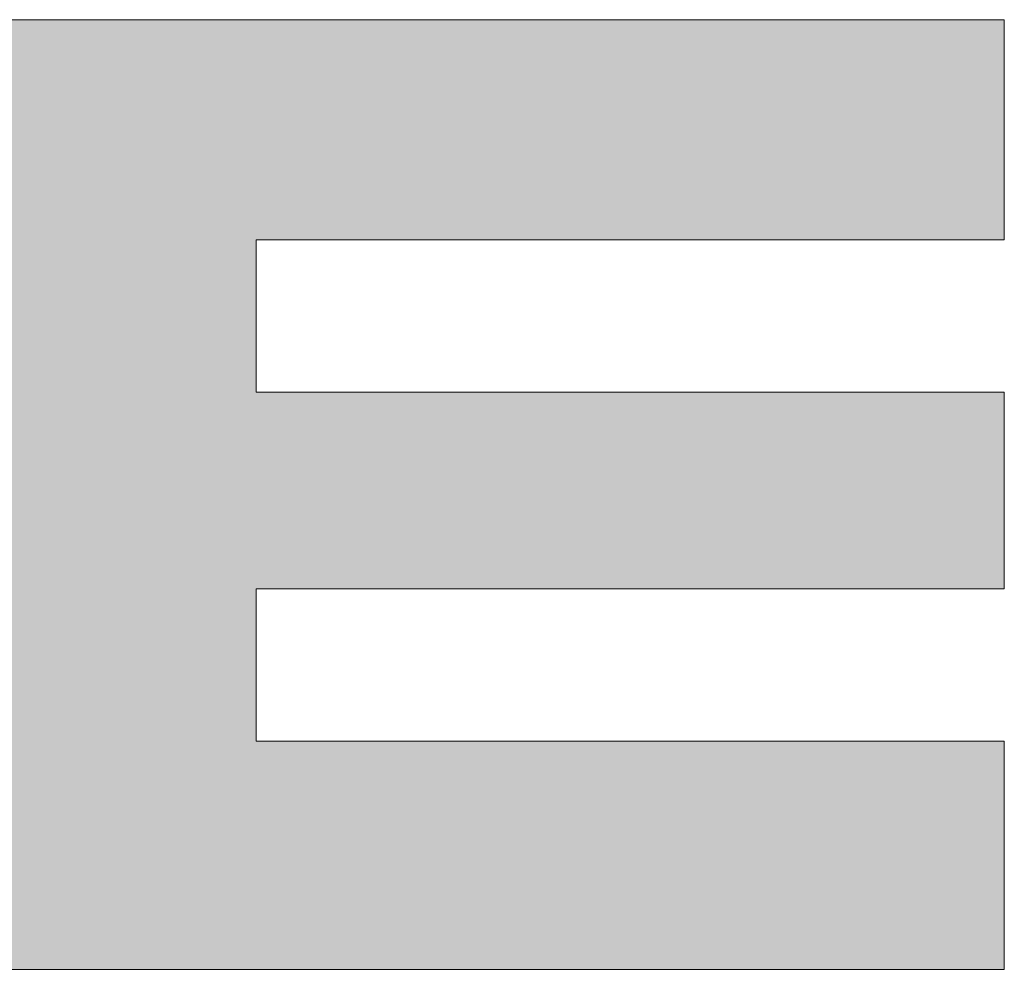
# Model space of a CAD drawing. Units: millimetres. Extents: x 3078 to 6334, y 233 to 1718.
# Drawn here: x 4913 to 4937, y 390 to 413 of the extents above; entities that cross this region are included whole.
import ezdxf

# ---------------------------------------------------------------- set-up
doc = ezdxf.new("R2010")
doc.units = ezdxf.units.MM
doc.layers.get('0').update_dxf_attribs({"lineweight": 50})
doc.layers.add('Peneder_Logo_grau', color=7, linetype='Continuous', lineweight=5, true_color=0x203239)
doc.styles.add('Peneder_Arial', font='arial.ttf')
doc.styles.add('Peneder_Arial fett', font='arialbd.ttf')

# ---------------------------------------------------------------- blocks, each defined once
blk = doc.blocks.new('PLANKOPF_KLEIN')
at = {"layer": 'Peneder_Logo_grau'}
blk.add_hatch(color=256, dxfattribs=at).paths.add_polyline_path([(-38.2787, 30.0205), (-38.2787, 31.0639), (-43.2015, 31.0639), (-43.2015, 26.5639), (-38.2787, 26.5639), (-38.2787, 27.6447), (-41.8222, 27.6447), (-41.8222, 28.3666), (-38.2787, 28.3666), (-38.2787, 29.2983), (-41.8222, 29.2983), (-41.8222, 30.0205)])
blk.add_lwpolyline([(-38.2787, 31.0639), (-43.2015, 31.0639), (-43.2015, 26.5639), (-38.2787, 26.5639), (-38.2787, 27.6447), (-41.8222, 27.6447), (-41.8222, 28.3666), (-38.2787, 28.3666), (-38.2787, 29.2983), (-41.8222, 29.2983), (-41.8222, 30.0205), (-38.2787, 30.0205)], close=True, dxfattribs=at)
for tag, p, height, style in [('GEN-TITLE-NAME', (-70.0168, 46.4185), 2.5, 'Peneder_Arial'), ('PLANINHALT', (-179.5006, 45.439), 3.5, 'Peneder_Arial fett'), ('GEN-TITLE-DAT', (-33.7, 46.4145), 2.5, 'Peneder_Arial'), ('PLANINHALT2', (-179.5006, 36.7289), 3.5, 'Peneder_Arial fett'), ('POSINDEX_MAßSTAB', (-33.7168, 37.4603), 2.5, 'Peneder_Arial'), ('BLATTFORMAT', (-70.0168, 37.4603), 2.5, 'Peneder_Arial'), ('PLANINHALT3', (-179.5006, 28.9289), 3.5, 'Peneder_Arial'), ('ZEICHNUNGSNUMMER', (-179.5006, 21.1289), 3.5, 'Peneder_Arial')]:
    blk.add_attdef(tag, p, '', height=height, dxfattribs=dict(style=style))

msp = doc.modelspace()

# ---------------------------------------------------------------- block references
at = {"lineweight": 0, "xscale": 5, "yscale": 5, "zscale": 5}
msp.add_blockref('PLANKOPF_KLEIN', (5128.109, 257.674), dxfattribs=at)

doc.saveas('drawing.dxf')
